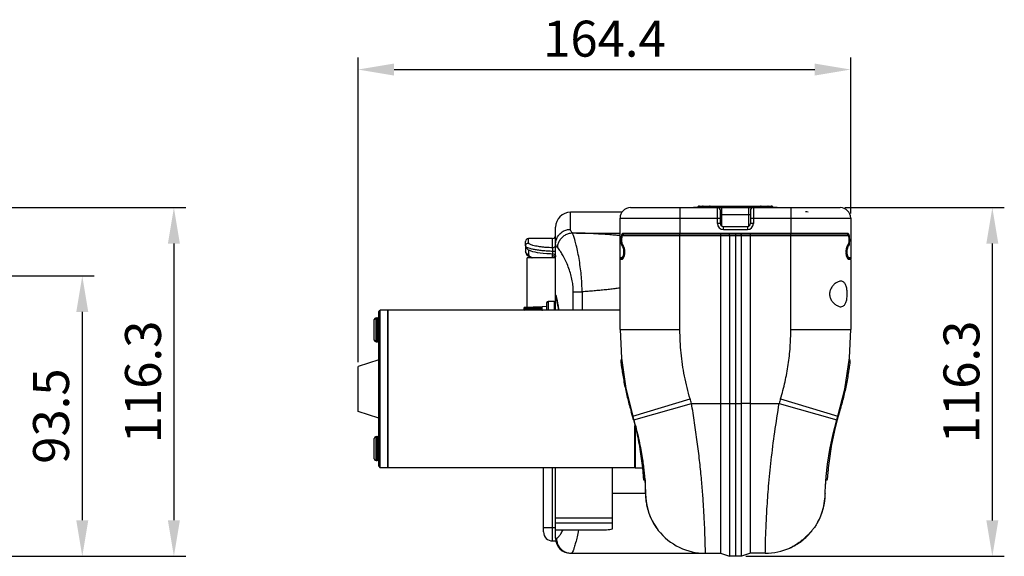
# Model space of a CAD drawing. Units: millimetres. Extents: x 4449 to 5639, y -74 to 797.
# Drawn here: x 5193 to 5522, y 560 to 739 of the extents above; entities that cross this region are included whole.
import ezdxf

# ---------------------------------------------------------------- set-up
doc = ezdxf.new("R2010")
doc.units = ezdxf.units.MM
doc.header["$LTSCALE"] = 15
for name, color, linetype in [('02___PRT_ALL_AXES', 7, 'Continuous'), ('06___PRT_ALL_SURFS', 7, 'Continuous'), ('LAY0001', 7, 'Continuous')]:
    doc.layers.add(name, color=color, linetype=linetype)
doc.layers.add('標注線', color=5, linetype='Continuous', lineweight=9)
doc.styles.get("Standard").update_dxf_attribs({"font": 'txt', "height": 12})
doc.dimstyles.new('ISO-25', dxfattribs={"dimtxt": 12, "dimasz": 12, "dimexe": 4, "dimexo": 1.5, "dimgap": 2, "dimtad": 1, "dimdec": 1, "dimdsep": 46, "dimtxsty": 'Standard', "dimcen": 2.5, "dimadec": 1, "dimazin": 0, "dimtfac": 1, "dimtmove": 0, "dimatfit": 3, "dimfxl": 1, "dimarcsym": 0})

# ---------------------------------------------------------------- blocks, each defined once
blk = doc.blocks.new('*D21')
at = {"layer": 'Defpoints', "color": 0}
for p in [(5470.7, 722.15), (5470.7, 672.6), (5306.3, 623.1)]:
    blk.add_point(p, dxfattribs=at)
at = {"layer": '標注線', "color": 0, "lineweight": -2}
for p, q in [((5306.3, 624.6), (5306.3, 726.15)), ((5470.7, 674.1), (5470.7, 726.15)), ((5318.3, 722.15), (5458.7, 722.15))]:
    blk.add_line(p, q, dxfattribs=at)
at = {"layer": '標注線', "color": 0}
for points in [[(5318.3, 724.15), (5318.3, 720.15), (5306.3, 722.15)], [(5458.7, 720.15), (5458.7, 724.15), (5470.7, 722.15)]]:
    blk.add_solid(points, dxfattribs=at)
at = {"layer": '標注線', "color": 0, "insert": (5388.5, 730.9), "char_height": 12, "attachment_point": 5}
blk.add_mtext('164.4', dxfattribs=at)
blk = doc.blocks.new('*D22')
at = {"layer": 'Defpoints', "color": 0}
for p in [(5467.2, 676.1), (5434.2, 559.79), (5517.96, 559.79)]:
    blk.add_point(p, dxfattribs=at)
at = {"layer": '標注線', "color": 0, "lineweight": -2}
for p, q in [((5468.7, 676.1), (5521.96, 676.1)), ((5517.96, 664.1), (5517.96, 571.79)), ((5435.7, 559.79), (5521.96, 559.79))]:
    blk.add_line(p, q, dxfattribs=at)
at = {"layer": '標注線', "color": 0}
for points in [[(5519.96, 664.1), (5515.96, 664.1), (5517.96, 676.1)], [(5515.96, 571.79), (5519.96, 571.79), (5517.96, 559.79)]]:
    blk.add_solid(points, dxfattribs=at)
at = {"layer": '標注線', "color": 0, "insert": (5509.2, 617.95), "char_height": 12, "attachment_point": 5, "rotation": 90}
blk.add_mtext('116.3', dxfattribs=at)
blk = doc.blocks.new('*D23')
at = {"layer": 'Defpoints', "color": 0}
for p in [(5180.79, 676.1), (5130.44, 559.8), (5244.81, 559.8)]:
    blk.add_point(p, dxfattribs=at)
at = {"layer": '標注線', "color": 0, "lineweight": -2}
for p, q in [((5182.29, 676.1), (5248.81, 676.1)), ((5244.81, 664.1), (5244.81, 571.8)), ((5131.94, 559.8), (5248.81, 559.8))]:
    blk.add_line(p, q, dxfattribs=at)
at = {"layer": '標注線', "color": 0}
for points in [[(5246.81, 664.1), (5242.81, 664.1), (5244.81, 676.1)], [(5242.81, 571.8), (5246.81, 571.8), (5244.81, 559.8)]]:
    blk.add_solid(points, dxfattribs=at)
at = {"layer": '標注線', "color": 0, "insert": (5236.05, 617.95), "char_height": 12, "attachment_point": 5, "rotation": 90}
blk.add_mtext('116.3', dxfattribs=at)
blk = doc.blocks.new('*D24')
at = {"layer": 'Defpoints', "color": 0}
for p in [(5120.86, 653.3), (5130.44, 559.8), (5214.23, 559.8)]:
    blk.add_point(p, dxfattribs=at)
at = {"layer": '標注線', "color": 0, "lineweight": -2}
for p, q in [((5122.36, 653.3), (5218.23, 653.3)), ((5214.23, 641.3), (5214.23, 571.8)), ((5131.94, 559.8), (5218.23, 559.8))]:
    blk.add_line(p, q, dxfattribs=at)
at = {"layer": '標注線', "color": 0}
for points in [[(5216.23, 641.3), (5212.23, 641.3), (5214.23, 653.3)], [(5212.23, 571.8), (5216.23, 571.8), (5214.23, 559.8)]]:
    blk.add_solid(points, dxfattribs=at)
at = {"layer": '標注線', "color": 0, "insert": (5205.36, 606.55), "char_height": 12, "attachment_point": 5, "rotation": 90}
blk.add_mtext('93.5', dxfattribs=at)

msp = doc.modelspace()

# ---------------------------------------------------------------- linework, layer by layer
at = {"color": 7, "linetype": 'Continuous'}
for p, q in [((5394.32, 674.54), (5377.2, 674.54)), ((5377.2, 668.85), (5377.2, 674.54)), ((5397.2, 676.1), (5467.2, 676.1)), ((5413.7, 676.1), (5413.7, 667.45)), ((5418.2, 676.3), (5424.94, 676.3)), ((5418.2, 676.1), (5418.2, 676.3)), ((5419.19, 676.1), (5419.19, 676.3)), ((5419.25, 676.1), (5419.25, 676.3)), ((5419.75, 676.35), (5419.7, 676.35)), ((5419.7, 676.35), (5419.7, 676.3)), ((5419.75, 676.35), (5419.75, 676.35)), ((5419.75, 676.32), (5419.75, 676.35)), ((5419.75, 676.32), (5419.75, 676.35)), ((5420.48, 676.35), (5419.89, 676.35)), ((5419.89, 676.3), (5419.89, 676.35)), ((5420.02, 676.6), (5423.71, 676.6)), ((5420.39, 676.35), (5420.39, 676.6)), ((5420.48, 676.35), (5420.48, 676.39)), ((5420.49, 676.35), (5420.48, 676.35)), ((5420.49, 676.3), (5420.49, 676.35)), ((5420.79, 676.1), (5420.79, 676.3)), ((5422.33, 676.35), (5420.96, 676.35)), ((5420.96, 676.3), (5420.96, 676.35)), ((5421.44, 676.35), (5421.44, 676.6)), ((5422.27, 676.47), (5422.27, 676.35)), ((5422.33, 676.3), (5422.33, 676.35)), ((5423.07, 676.1), (5423.07, 676.3)), ((5426.26, 676.35), (5423.3, 676.35)), ((5423.3, 676.3), (5423.3, 676.35)), ((5423.71, 676.35), (5423.71, 676.58)), ((5423.83, 676.6), (5440.58, 676.6)), ((5424.94, 676.1), (5424.94, 676.3)), ((5426.06, 676.58), (5426.08, 676.6)), ((5426.06, 676.58), (5426.06, 676.35)), ((5426.2, 670.8), (5426.2, 676.1)), ((5426.26, 676.3), (5438.14, 676.3)), ((5426.38, 676.1), (5426.38, 676.3)), ((5426.46, 676.1), (5426.46, 676.3)), ((5427.2, 670.8), (5427.2, 675.1)), ((5427.2, 673.8), (5437.2, 673.8)), ((5427.7, 669.94), (5427.7, 676.1)), ((5430.97, 676.1), (5430.97, 676.3)), ((5432.34, 676.1), (5432.34, 676.3)), ((5433.05, 676.1), (5433.05, 676.3)), ((5434.95, 676.1), (5434.95, 676.3)), ((5436.7, 669.94), (5436.7, 676.1)), ((5437.2, 675.1), (5437.2, 670.8)), ((5438.06, 676.1), (5438.06, 676.3)), ((5441.1, 676.35), (5438.14, 676.35)), ((5438.14, 676.3), (5438.14, 676.35)), ((5438.2, 676.1), (5438.2, 670.8)), ((5438.32, 676.6), (5438.34, 676.58)), ((5438.34, 676.35), (5438.34, 676.58)), ((5439.48, 676.3), (5446.2, 676.3)), ((5439.48, 676.1), (5439.48, 676.3)), ((5440.47, 676.1), (5440.47, 676.3)), ((5440.69, 676.6), (5442.03, 676.6)), ((5440.69, 676.58), (5440.69, 676.35)), ((5441.1, 676.3), (5441.1, 676.35)), ((5442.07, 676.3), (5442.07, 676.35)), ((5443.44, 676.35), (5442.07, 676.35)), ((5442.13, 676.6), (5444.38, 676.6)), ((5442.84, 676.1), (5442.84, 676.3)), ((5442.97, 676.6), (5442.97, 676.35)), ((5443.44, 676.3), (5443.44, 676.35)), ((5443.91, 676.3), (5443.91, 676.35)), ((5443.92, 676.35), (5443.91, 676.35)), ((5443.93, 676.39), (5443.92, 676.35)), ((5444.51, 676.35), (5443.92, 676.35)), ((5443.93, 676.35), (5443.93, 676.39)), ((5444.01, 676.6), (5444.01, 676.39)), ((5444.51, 676.3), (5444.51, 676.35)), ((5444.65, 676.35), (5444.65, 676.32)), ((5444.65, 676.32), (5444.65, 676.35)), ((5444.7, 676.35), (5444.65, 676.35)), ((5444.65, 676.35), (5444.65, 676.35)), ((5444.7, 676.3), (5444.7, 676.35)), ((5445.21, 676.1), (5445.21, 676.3)), ((5446.2, 676.1), (5446.2, 676.3)), ((5450.7, 676.1), (5450.7, 667.45)), ((5393.7, 672.6), (5427.2, 672.6)), ((5393.7, 635.43), (5393.7, 672.6)), ((5427.2, 670.8), (5426.2, 670.8)), ((5437.2, 672.6), (5470.7, 672.6)), ((5438.2, 670.8), (5437.2, 670.8)), ((5470.7, 672.6), (5470.7, 658.98)), ((5372.2, 641.85), (5372.2, 669.54)), ((5379.17, 667.63), (5393.7, 667.63)), ((5469.82, 667.45), (5394.58, 667.45)), ((5395.1, 667.3), (5394.93, 667.27)), ((5395.1, 667.3), (5395.1, 667.3)), ((5395.1, 667.3), (5469.3, 667.3)), ((5412.2, 667.45), (5412.2, 667.3)), ((5413.7, 635.43), (5413.7, 667.3)), ((5422.2, 667.3), (5422.2, 667.45)), ((5427.7, 667.3), (5427.7, 667.45)), ((5428.2, 669.8), (5436.2, 669.8)), ((5428.2, 668.8), (5428.2, 669.8)), ((5428.2, 668.8), (5436.2, 668.8)), ((5428.2, 667.3), (5428.2, 667.45)), ((5432.2, 667.3), (5432.2, 559.8)), ((5436.2, 669.8), (5436.2, 668.8)), ((5436.2, 667.45), (5436.2, 667.3)), ((5436.7, 667.3), (5436.7, 667.45)), ((5442.2, 667.45), (5442.2, 667.3)), ((5450.7, 635.42), (5450.7, 667.3)), ((5469.31, 667.3), (5469.3, 667.3)), ((5469.59, 667.23), (5469.31, 667.3)), ((5362.2, 663.32), (5362.2, 664.8)), ((5371.2, 665.8), (5363.2, 665.8)), ((5363.2, 664.3), (5363.2, 665.8)), ((5371.2, 662.7), (5371.2, 665.8)), ((5394.23, 664.6), (5394.31, 664.15)), ((5394.34, 666.55), (5394.25, 666.15)), ((5394.31, 664.15), (5394.43, 663.8)), ((5394.63, 666.8), (5469.77, 666.8)), ((5427.2, 666.8), (5427.2, 560.8)), ((5430.2, 666.8), (5430.2, 559.8)), ((5434.2, 559.8), (5434.2, 666.8)), ((5437.2, 560.8), (5437.2, 666.8)), ((5469.91, 663.68), (5470.01, 663.87)), ((5469.97, 663.94), (5469.92, 663.68)), ((5470.01, 663.87), (5470.14, 664.41)), ((5470.14, 664.41), (5470.2, 665.12)), ((5362.2, 663.31), (5362.2, 663.32)), ((5362.2, 663.31), (5362.2, 661.42)), ((5362.2, 661.41), (5362.2, 661.42)), ((5363.2, 661.99), (5363.2, 660.45)), ((5371.2, 660.03), (5371.2, 660.72)), ((5371.22, 660.72), (5371.22, 660.72)), ((5394.32, 663.35), (5394.7, 663.35)), ((5394.43, 663.8), (5394.49, 663.68)), ((5394.49, 663.68), (5394.51, 663.63)), ((5394.49, 663.68), (5394.49, 663.68)), ((5394.51, 663.63), (5394.7, 663.34)), ((5394.55, 662.97), (5394.9, 662.97)), ((5394.7, 663.34), (5394.75, 663.28)), ((5394.75, 663.28), (5394.75, 663.27)), ((5394.75, 663.27), (5394.85, 663.1)), ((5469.5, 662.97), (5469.85, 662.97)), ((5469.65, 663.28), (5469.92, 663.68)), ((5469.65, 663.28), (5469.65, 663.27)), ((5469.7, 663.35), (5470.08, 663.35)), ((5362.54, 660.46), (5363.04, 659.98)), ((5372.2, 659.4), (5362.7, 659.4)), ((5362.7, 642.83), (5362.7, 659.4)), ((5393.7, 659.45), (5394.82, 659.45)), ((5394.36, 658.8), (5393.7, 658.8)), ((5394.2, 659.3), (5394.2, 659.45)), ((5394.73, 659.3), (5394.2, 659.3)), ((5394.71, 659.27), (5394.7, 659.26)), ((5394.79, 659.39), (5394.71, 659.27)), ((5469.57, 659.45), (5469.4, 659.9)), ((5469.55, 659.3), (5470.2, 659.3)), ((5469.7, 659.26), (5469.57, 659.45)), ((5469.58, 659.45), (5470.7, 659.45)), ((5469.7, 659.26), (5469.7, 659.26)), ((5470.7, 658.8), (5470.04, 658.8)), ((5470.2, 659.45), (5470.2, 659.3)), ((5470.7, 658.8), (5470.7, 635.42)), ((5378.12, 648.02), (5381.06, 648.02)), ((5378.12, 641.85), (5378.12, 648.02)), ((5381.06, 648.02), (5381.06, 641.85)), ((5369.2, 644.3), (5369.2, 641.85)), ((5369.7, 644.8), (5369.7, 641.85)), ((5371.7, 644.8), (5371.7, 641.85)), ((5313.2, 641.35), (5313.7, 641.85)), ((5313.2, 589.85), (5313.2, 641.35)), ((5313.7, 589.35), (5313.7, 641.85)), ((5367.7, 643.01), (5361.7, 642.79)), ((5367.7, 642.95), (5361.7, 642.72)), ((5361.7, 642.79), (5363.7, 642.87)), ((5361.7, 642.62), (5367.7, 642.84)), ((5367.7, 642.82), (5361.7, 642.6)), ((5361.7, 642.73), (5363.7, 642.81)), ((5361.7, 642.79), (5361.7, 642.8)), ((5361.7, 642.79), (5361.7, 642.73)), ((5361.7, 641.85), (5361.7, 642.79)), ((5361.7, 642.72), (5361.7, 642.62)), ((5361.7, 642.44), (5367.7, 642.66)), ((5367.7, 642.63), (5361.7, 642.42)), ((5361.7, 642.6), (5361.71, 642.45)), ((5361.7, 642.21), (5367.7, 642.43)), ((5361.7, 642.42), (5361.71, 642.21)), ((5367.7, 642.38), (5361.7, 642.18)), ((5361.7, 642.18), (5361.71, 641.93)), ((5361.7, 641.93), (5367.7, 642.13)), ((5367.7, 642.07), (5361.7, 641.89)), ((5361.7, 641.89), (5361.7, 641.85)), ((5363.7, 642.87), (5364.7, 642.91)), ((5363.7, 642.81), (5364.7, 642.85)), ((5364.7, 642.91), (5365.7, 642.94)), ((5364.7, 642.85), (5365.7, 642.89)), ((5365.7, 642.94), (5367.7, 643.02)), ((5365.7, 642.89), (5367.7, 642.96)), ((5367.7, 643.02), (5367.7, 643.03)), ((5311.7, 631.94), (5311.7, 638.74)), ((5312.3, 639.34), (5312.6, 639.34)), ((5312.3, 631.34), (5312.3, 639.34)), ((5312.6, 639.34), (5312.6, 631.34)), ((5393.7, 635.43), (5413.7, 635.43)), ((5312.3, 631.34), (5312.6, 631.34)), ((5393.95, 625.3), (5394.24, 625.3)), ((5470.15, 625.3), (5470.45, 625.3)), ((5394.44, 621.3), (5394.83, 621.3)), ((5469.56, 621.3), (5469.96, 621.3)), ((5397.95, 606.56), (5417.1, 612.32)), ((5398.32, 605.29), (5417.55, 610.8)), ((5417.55, 610.8), (5427.2, 610.8)), ((5427.2, 610.8), (5434.2, 610.8)), ((5437.2, 610.8), (5434.2, 610.8)), ((5437.2, 610.8), (5446.85, 610.8)), ((5311.7, 592.3), (5311.7, 599.1)), ((5312.3, 599.7), (5312.6, 599.7)), ((5312.3, 591.7), (5312.3, 599.7)), ((5312.6, 599.7), (5312.6, 591.7)), ((5312.3, 591.7), (5312.6, 591.7)), ((5313.2, 589.85), (5313.7, 589.35)), ((5368.2, 567.9), (5368.2, 589.35)), ((5371.2, 564.9), (5371.2, 589.35)), ((5372.2, 565.8), (5372.2, 589.35)), ((5391.2, 568.96), (5391.2, 589.35)), ((5401.18, 589.3), (5401.57, 589.3)), ((5401.5, 589.82), (5401.57, 589.29)), ((5401.57, 589.29), (5401.63, 588.78)), ((5462.85, 589.3), (5463.22, 589.3)), ((5401.53, 585.3), (5401.96, 585.3)), ((5402.2, 580.8), (5402.2, 585.3)), ((5462.37, 585.3), (5462.87, 585.3)), ((5391.2, 580.8), (5402.2, 580.8)), ((5402.2, 580.36), (5402.21, 580.25)), ((5402.21, 580.25), (5402.21, 580.06)), ((5402.21, 580.06), (5402.23, 579.76)), ((5391.2, 572.53), (5372.2, 572.53)), ((5368.2, 569.4), (5372.2, 569.4)), ((5391.2, 570.82), (5372.2, 570.82)), ((5372.2, 568.57), (5386.97, 568.57)), ((5404.45, 571.58), (5404.72, 571.07)), ((5459.66, 571.05), (5459.66, 571.05)), ((5372.2, 565.8), (5372.51, 565.8)), ((5371.2, 564.9), (5372.3, 564.9)), ((5450.38, 562.55), (5450.38, 562.55)), ((5377.2, 560.8), (5427.2, 560.8)), ((5427.2, 560.8), (5430.2, 559.8)), ((5427.2, 560.8), (5430.2, 559.8)), ((5434.2, 559.8), (5430.2, 559.8)), ((5437.2, 560.8), (5434.2, 559.8)), ((5437.2, 560.79), (5434.2, 559.79)), ((5442.2, 560.8), (5437.2, 560.8))]:
    msp.add_line(p, q, dxfattribs=at)
for points in [[(5394.93, 667.27), (5394.65, 667.12), (5394.46, 666.87), (5394.34, 666.55)], [(5470.2, 665.12), (5470.18, 665.86), (5470.08, 666.48), (5469.91, 666.92), (5469.59, 667.23)], [(5394.25, 666.15), (5394.21, 665.65), (5394.2, 665.12), (5394.23, 664.6)], [(5362.2, 663.31), (5362.21, 663.2), (5362.38, 662.69), (5362.68, 662.33), (5363.03, 662.07), (5363.44, 661.87), (5363.93, 661.69), (5364.53, 661.51), (5365.24, 661.34), (5366.07, 661.18), (5367.02, 661.04), (5368.09, 660.91), (5369.27, 660.81), (5370.55, 660.74), (5371.22, 660.72)], [(5362.2, 661.41), (5362.24, 661.1), (5362.54, 660.46)], [(5371.22, 660.72), (5371.39, 660.7), (5371.71, 660.58), (5371.97, 660.36)], [(5394.85, 663.1), (5394.99, 662.73), (5395.11, 662.23), (5395.18, 661.66), (5395.19, 661.06), (5395.13, 660.49), (5395.03, 660), (5394.91, 659.63), (5394.79, 659.39)], [(5469.4, 659.9), (5469.25, 660.6), (5469.21, 661.45), (5469.3, 662.28)], [(5469.3, 662.28), (5469.48, 662.94), (5469.65, 663.27)], [(5363.04, 659.98), (5363.72, 659.58), (5364.16, 659.4)], [(5371.97, 660.36), (5372.14, 660.06), (5372.2, 659.72)], [(5372.44, 645.55), (5372.44, 645.55), (5372.44, 645.54), (5372.46, 645.47), (5372.48, 645.37), (5372.52, 645.24), (5372.55, 645.07), (5372.6, 644.88), (5372.64, 644.65), (5372.7, 644.39), (5372.75, 644.09), (5372.81, 643.76), (5372.88, 643.4), (5372.94, 643.01), (5373.01, 642.58), (5373.07, 642.11), (5373.1, 641.85)], [(5393.7, 635.43), (5394.16, 625.85), (5395.64, 615.81), (5397.95, 606.56)], [(5397.95, 606.56), (5398.03, 606.28), (5398.25, 605.53), (5398.32, 605.29)], [(5398.32, 605.29), (5398.47, 604.76), (5398.7, 603.92), (5398.93, 603.09), (5399.14, 602.28), (5399.34, 601.46), (5399.54, 600.66), (5399.72, 599.87), (5399.9, 599.09), (5400.06, 598.33), (5400.22, 597.57), (5400.37, 596.84), (5400.51, 596.11), (5400.64, 595.4), (5400.77, 594.71), (5400.88, 594.04), (5400.99, 593.38), (5401.09, 592.74), (5401.19, 592.12), (5401.28, 591.52), (5401.36, 590.93), (5401.43, 590.37), (5401.5, 589.82)], [(5401.63, 588.78), (5401.68, 588.28), (5401.74, 587.81), (5401.78, 587.35), (5401.83, 586.91), (5401.86, 586.48), (5401.9, 586.08)], [(5401.9, 586.08), (5401.93, 585.69), (5401.96, 585.32), (5401.99, 584.96)], [(5401.99, 584.96), (5402.01, 584.62), (5402.04, 584.3), (5402.06, 583.99), (5402.07, 583.7), (5402.09, 583.42), (5402.1, 583.16), (5402.12, 582.91), (5402.13, 582.68), (5402.14, 582.46), (5402.15, 582.25), (5402.16, 582.06), (5402.16, 581.88), (5402.17, 581.72), (5402.17, 581.56), (5402.18, 581.42), (5402.18, 581.29), (5402.19, 581.18), (5402.19, 581.07), (5402.19, 580.97), (5402.19, 580.89), (5402.19, 580.81), (5402.2, 580.74), (5402.2, 580.68), (5402.2, 580.62), (5402.2, 580.57), (5402.2, 580.52), (5402.2, 580.48), (5402.2, 580.43), (5402.2, 580.36)], [(5402.23, 579.76), (5402.25, 579.41), (5402.28, 579.02)], [(5402.28, 579.02), (5402.32, 578.62), (5402.37, 578.2), (5402.43, 577.76), (5402.5, 577.32), (5402.59, 576.87)], [(5402.59, 576.87), (5402.69, 576.42), (5402.79, 575.96), (5402.91, 575.5), (5403.05, 575.03), (5403.2, 574.56), (5403.36, 574.08), (5403.54, 573.59)], [(5403.54, 573.59), (5403.74, 573.1), (5403.96, 572.6), (5404.19, 572.09), (5404.45, 571.58)], [(5404.72, 571.07), (5405.02, 570.55), (5405.34, 570.04), (5405.68, 569.52), (5406.05, 569), (5406.47, 568.45)]]:
    msp.add_lwpolyline(points, dxfattribs=at)
for centre, radius, start, end in [((5377.2, 669.54), 5, 90, 180), ((5397.2, 672.6), 3.5, 90, 180), ((5420.02, 676.32), 0.271, 132.5856, 153.6243), ((5423.98, 675.77), 0.857, 127.8431, 137.8919), ((5426.2, 675.1), 1, 0, 90), ((5438.2, 675.1), 1, 90, 180), ((5440.42, 675.77), 0.858, 42.1144, 52.1553), ((5442.95, 676.06), 0.549, 44.7076, 58.0846), ((5444.37, 676.32), 0.282, 5.1627, 13.121), ((5467.2, 672.6), 3.5, 0, 90), ((5428.2, 670.8), 2, 180, 270), ((5428.2, 670.8), 1, 180, 270), ((5436.2, 670.8), 2, 270, 0), ((5436.2, 670.8), 1, 270, 0), ((5363.2, 664.8), 1, 90, 180), ((5371.2, 666.8), 1, 270, 0), ((5399.7, 667.16), 6.17, 211.5078, 213.7568), ((5464.76, 667.13), 6.11, 326.4109, 328.5023), ((5464.53, 665.32), 5.66, 1.3584, 5.1033), ((5399.93, 667.32), 6.45, 213.7623, 215.6055), ((5395.06, 663.49), 0.384, 198.5572, 214.8819), ((5475.02, 661.3), 5.85, 175.7917, 184.0786), ((5464.48, 667.31), 6.44, 324.3931, 326.411), ((5371.2, 659), 1.03, 68.1515, 89.9524), ((5371.21, 659.02), 1, 45.8709, 68.0981), ((5394.2, 658.8), 0.5, 90, 180), ((5394.85, 658.82), 0.47, 108.1885, 113.1408), ((5392.37, 660.48), 2.73, 333.056, 334.3055), ((5392.17, 660.57), 2.96, 334.3327, 337.5071), ((5391.78, 660.73), 3.38, 337.5208, 341.0448), ((5471.98, 660.46), 2.68, 202.6318, 205.6905), ((5469.55, 658.82), 0.48, 59.3628, 71.3588), ((5470.2, 658.8), 0.5, 0, 90), ((5369.7, 644.3), 0.5, 90, 180), ((5371.7, 644.3), 0.5, 0, 90), ((5377.2, 647.03), 5, 180.0246, 194.9963), ((5377.17, 647.03), 4.96, 195.0099, 197.3649), ((5348.51, 639.77), 24.77, 13.2184, 13.5696), ((5312.3, 638.74), 0.6, 90, 180), ((5312.6, 638.74), 0.6, 0, 90), ((5312.3, 631.94), 0.6, 180, 270), ((5312.3, 631.94), 0.6, 180, 270), ((5312.6, 631.94), 0.6, 270, 0), ((5312.6, 631.94), 0.6, 270, 0), ((5380.93, 622.74), 13.2, 6.5182, 6.7661), ((5302.02, 577.69), 120.18, 15.9884, 16.7476), ((5563.32, 579.09), 100.62, 163.3305, 164.1655), ((5301.09, 579.08), 100.61, 15.8421, 16.6702), ((5301.04, 579.06), 100.66, 15.0861, 15.8421), ((5563.37, 579.07), 100.67, 164.1655, 164.9213), ((5312.3, 599.1), 0.6, 90, 180), ((5312.3, 599.1), 0.6, 90, 180), ((5312.6, 599.1), 0.6, 0, 90), ((5312.6, 599.1), 0.6, 0, 90), ((5312.3, 592.3), 0.6, 180, 270), ((5312.6, 592.3), 0.6, 270, 0), ((5422.2, 580.8), 20, 180, 181.7199), ((5422.2, 580.8), 20, 180.2563, 218.1339), ((5442.2, 580.8), 20, 330.8234, 359.5663), ((5442.2, 580.8), 20, 356.5602, 0), ((5389.24, 576.45), 7.75, 284.1175, 284.6951), ((5371.2, 567.9), 3, 180, 270), ((5377.2, 565.8), 5, 180, 270), ((5422.2, 580.8), 20, 218.1339, 244.1581), ((5442.2, 580.8), 20, 309.57, 321.0123), ((5422.2, 580.8), 20, 244.1581, 270), ((5442.2, 580.8), 20, 270, 294.1464)]:
    msp.add_arc(centre, radius, start, end, dxfattribs=at)
msp.add_ellipse((5450.7, 665.66), major_axis=(-20, 0), ratio=0.466308, start_param=-1.862936, end_param=-1.821219, dxfattribs=at)
at = {"color": 7, "linetype": 'Continuous', "extrusion": (0, 0, -1)}
for major_axis, ratio, start_param, end_param in [((-0.22, 4.97), 0.576784, -0.043043, 0), ((-0.22, 5.24), 0.444836, -0.043043, 0.043043), ((-0.22, 4.64), 0.725726, -0.025013, 0.043043), ((-0.22, 5.46), 0.324655, -0.043043, 0.043043), ((-0.22, 5.61), 0.212393, -0.043043, 0.043043), ((-0.22, 5.71), 0.105026, -0.043043, -0.014348), ((-0.22, 5.71), 0.105026, -0.014348, 0.043043), ((-0.22, 4.97), 0.576784, 0, 0.043043)]:
    msp.add_ellipse((5367.92, 637.29), major_axis=major_axis, ratio=ratio, start_param=start_param, end_param=end_param, dxfattribs=at)
at = {"color": 7, "linetype": 'Continuous'}
for points, start_tangent, end_tangent in [([(5419.75, 676.35), (5419.78, 676.44)], (0.08969, 0.99597), (0.443899, 0.896077)), ([(5420.02, 676.6), (5419.92, 676.58), (5419.84, 676.52), (5419.78, 676.44), (5419.76, 676.38)], (-1, 0.000001), (-0.226928, -0.973912)), ([(5419.84, 676.52), (5419.92, 676.58), (5420.02, 676.6)], (0.736651, 0.676273), (1, -0.00005)), ([(5420.25, 676.6), (5420.14, 676.58), (5420.04, 676.52), (5419.96, 676.44), (5419.91, 676.35)], (-1, 0.000033), (-0.318821, -0.947815)), ([(5420.48, 676.44), (5420.52, 676.52)], (0.20726, 0.978286), (0.605637, 0.795741)), ([(5420.48, 676.39), (5420.48, 676.44)], (0.003477, 0.999994), (0.20726, 0.978286)), ([(5420.52, 676.52), (5420.58, 676.58), (5420.67, 676.6)], (0.605637, 0.795741), (1, -0.000032)), ([(5421.28, 676.58), (5421.16, 676.52), (5421.06, 676.44), (5420.99, 676.35)], (-0.95405, -0.299647), (-0.511345, -0.859376)), ([(5421.4, 676.6), (5421.28, 676.58)], (-1, 0.000011), (-0.95405, -0.299647)), ([(5422.27, 676.48), (5422.28, 676.52)], (-0.004107, 0.999992), (0.306932, 0.951731)), ([(5422.27, 676.44), (5422.27, 676.48)], (-0.155843, 0.987782), (-0.004107, 0.999992)), ([(5422.31, 676.35), (5422.27, 676.44)], (-0.437783, 0.89908), (-0.155843, 0.987782)), ([(5422.28, 676.52), (5422.31, 676.58), (5422.38, 676.6)], (0.306932, 0.951731), (1, -0.000002)), ([(5423.71, 676.58), (5423.58, 676.53), (5423.45, 676.45)], (-0.967294, -0.253659), (-0.788962, -0.614442)), ([(5423.83, 676.6), (5423.77, 676.59), (5423.71, 676.58)], (-1, 0.000044), (-0.967294, -0.253659)), ([(5426.08, 676.52), (5426.06, 676.58)], (-0.527047, 0.849836), (0.222735, 0.974879)), ([(5426.21, 676.35), (5426.13, 676.44), (5426.08, 676.52)], (-0.687771, 0.725928), (-0.527047, 0.849836)), ([(5426.26, 676.3), (5426.26, 676.31), (5426.26, 676.33), (5426.26, 676.35)], (0.295082, 0.955472), (0, 1)), ([(5438.27, 676.44), (5438.19, 676.35)], (-0.573492, -0.819211), (-0.688905, -0.724851)), ([(5438.34, 676.58), (5438.32, 676.52), (5438.27, 676.44)], (0.22266, -0.974896), (-0.573492, -0.819211)), ([(5440.69, 676.58), (5440.64, 676.59), (5440.58, 676.6)], (-0.967291, 0.25367), (-1, -0.000027)), ([(5440.95, 676.45), (5440.83, 676.53), (5440.69, 676.58)], (-0.788962, 0.614442), (-0.967291, 0.25367)), ([(5442.03, 676.6), (5442.09, 676.58), (5442.13, 676.52), (5442.13, 676.48)], (1, 0.000011), (-0.004107, -0.999992)), ([(5442.13, 676.44), (5442.1, 676.35)], (-0.15587, -0.987778), (-0.437888, -0.899029)), ([(5442.13, 676.48), (5442.13, 676.44)], (-0.004107, -0.999992), (-0.15587, -0.987778)), ([(5443.24, 676.52), (5443.12, 676.58), (5443, 676.6)], (-0.848827, 0.52867), (-1, 0)), ([(5443.41, 676.35), (5443.34, 676.44)], (-0.511358, 0.859368), (-0.703362, 0.710832)), ([(5443.73, 676.6), (5443.82, 676.58), (5443.89, 676.52), (5443.92, 676.44), (5443.93, 676.39)], (1, 0.000003), (0.003471, -0.999994)), ([(5444.36, 676.52), (5444.26, 676.58), (5444.15, 676.6)], (-0.804294, 0.594232), (-1, -0.000003)), ([(5444.44, 676.44), (5444.36, 676.52)], (-0.594187, 0.804327), (-0.804294, 0.594232)), ([(5444.38, 676.6), (5444.48, 676.58), (5444.57, 676.52), (5444.63, 676.44), (5444.65, 676.38)], (1, 0.000001), (0.226928, -0.973912)), ([(5444.57, 676.52), (5444.48, 676.58), (5444.38, 676.6)], (-0.736651, 0.676273), (-1, -0.00005)), ([(5444.5, 676.35), (5444.44, 676.44)], (-0.318752, 0.947838), (-0.594187, 0.804327)), ([(5372.2, 663.91), (5372.37, 665.19), (5372.87, 666.38), (5373.67, 667.4), (5374.7, 668.19), (5375.91, 668.68), (5377.2, 668.85)], (0, 1), (1, 0)), ([(5372.88, 662.73), (5373.07, 663.98), (5373.58, 665.16), (5374.37, 666.17), (5375.38, 666.95), (5376.55, 667.46), (5377.81, 667.66)], (0.027093, 0.999633), (0.999633, 0.027079)), ([(5377.81, 667.66), (5377.52, 668), (5377.33, 668.31), (5377.23, 668.6), (5377.2, 668.85)], (-0.700154, 0.713992), (-0.000006, 1)), ([(5381.06, 648.02), (5380.98, 650.45), (5380.81, 653.01), (5380.53, 655.71), (5380.13, 658.47), (5379.65, 661.15), (5379.12, 663.52), (5378.6, 665.43), (5378.15, 666.82), (5377.8, 667.66)], (-0.013232, 0.999912), (-0.455959, 0.890001)), ([(5377.81, 667.66), (5378.26, 667.65), (5378.72, 667.64), (5379.17, 667.63)], (0.999826, -0.018666), (0.999742, -0.022692)), ([(5393.7, 666.75), (5392.37, 666.87), (5390.3, 667.04), (5388.17, 667.19), (5385.99, 667.33), (5383.78, 667.45), (5381.51, 667.55), (5379.17, 667.63)], (-0.995693, 0.09271), (-0.999539, 0.030352)), ([(5394.58, 667.45), (5394.43, 667.38), (5394.3, 667.2), (5394.2, 666.9), (5394.12, 666.5), (5394.07, 666.03), (5394.05, 665.51), (5394.05, 664.98), (5394.08, 664.47), (5394.14, 664.01)], (-1, 0), (0.156721, -0.987643)), ([(5394.63, 666.8), (5394.66, 666.99), (5394.77, 667.15), (5394.92, 667.26)], (0, 1), (0.917547, 0.397627)), ([(5394.92, 667.26), (5395.1, 667.3)], (0.917547, 0.397627), (0.99989, 0.014808)), ([(5412.2, 667.39), (5412.24, 667.42), (5412.35, 667.44)], (0, 1), (0.999707, 0.024185)), ([(5427.28, 667.3), (5427.25, 667.26), (5427.23, 667.15), (5427.21, 666.99), (5427.2, 666.8)], (-1, 0), (0, -1)), ([(5430.2, 666.8), (5430.21, 666.99), (5430.23, 667.15), (5430.25, 667.26), (5430.28, 667.3)], (0, 1), (1, 0)), ([(5434.2, 666.8), (5434.19, 667.05), (5434.16, 667.23), (5434.12, 667.3)], (0, 1), (-1, 0)), ([(5437.12, 667.3), (5437.16, 667.23), (5437.19, 667.05), (5437.2, 666.8)], (1, 0), (0, -1)), ([(5469.54, 667.23), (5469.31, 667.3)], (-0.856996, 0.515323), (-0.99926, 0.038463)), ([(5469.77, 666.8), (5469.71, 667.05), (5469.54, 667.23)], (0, 1), (-0.856996, 0.515323)), ([(5470.32, 664.47), (5470.35, 664.98), (5470.35, 665.51), (5470.33, 666.03), (5470.28, 666.51), (5470.2, 666.9), (5470.1, 667.2), (5469.97, 667.38), (5469.82, 667.45)], (0.082036, 0.996629), (-1, 0)), ([(5362.2, 663.32), (5362.28, 663.69), (5362.49, 664.01), (5362.82, 664.23), (5363.2, 664.3)], (0, 1), (1, 0)), ([(5371.2, 662.7), (5370.08, 662.74), (5368.89, 662.82), (5367.68, 662.94), (5366.53, 663.1), (5365.5, 663.29), (5364.65, 663.5), (5364.01, 663.7), (5363.57, 663.9), (5363.3, 664.1), (5363.2, 664.3)], (-0.999721, 0.02364), (-0.000677, 1)), ([(5372.87, 662.73), (5372.55, 663.07), (5372.35, 663.38), (5372.23, 663.66), (5372.2, 663.91)], (-0.739722, 0.672912), (-0.000003, 1)), ([(5394.14, 664.01), (5394.22, 663.63)], (0.156721, -0.987643), (0.273102, -0.961985)), ([(5394.63, 666.8), (5394.49, 666.73), (5394.37, 666.53), (5394.29, 666.22), (5394.23, 665.83), (5394.21, 665.39), (5394.22, 664.95), (5394.26, 664.53), (5394.33, 664.19)], (-0.999999, 0.001131), (0.276132, -0.96112)), ([(5394.33, 664.19), (5394.43, 663.94)], (0.276132, -0.96112), (0.522206, -0.85282)), ([(5394.43, 663.94), (5394.45, 663.75), (5394.49, 663.68)], (-0.119649, -0.992816), (0.513523, -0.858076)), ([(5470.17, 665.82), (5470.13, 666.16), (5470.06, 666.43), (5469.98, 666.63), (5469.88, 666.75), (5469.77, 666.8)], (-0.090172, 0.995926), (-1, -0.000033)), ([(5469.97, 663.94), (5470.03, 664.05), (5470.08, 664.22)], (0.522352, 0.85273), (0.257963, 0.966155)), ([(5470.08, 664.22), (5470.13, 664.45), (5470.17, 664.74), (5470.19, 665.08), (5470.19, 665.45)], (0.257963, 0.966155), (-0.024925, 0.999689)), ([(5470.08, 663.35), (5470.19, 663.63), (5470.27, 664.01)], (0.480942, 0.876753), (0.156369, 0.987699)), ([(5470.27, 664.01), (5470.32, 664.47)], (0.156369, 0.987699), (0.082036, 0.996629)), ([(5371.29, 661.5), (5369.47, 661.57), (5367.75, 661.71), (5366.18, 661.91), (5364.81, 662.15), (5363.7, 662.43), (5362.88, 662.72), (5362.37, 663.02), (5362.2, 663.32)], (-0.999816, 0.019159), (-0.000653, 1)), ([(5363.2, 660.45), (5362.82, 660.52), (5362.49, 660.73), (5362.28, 661.05), (5362.2, 661.41)], (-1, 0), (-0.012838, 0.999918)), ([(5371.91, 662.98), (5371.58, 662.77), (5371.2, 662.7)], (-0.714981, -0.699144), (-1, 0)), ([(5371.29, 661.5), (5371.29, 661.76), (5371.28, 662.02), (5371.27, 662.26), (5371.25, 662.46), (5371.23, 662.61), (5371.2, 662.7)], (0.000576, 1), (-0.462221, 0.886765)), ([(5371.22, 660.72), (5371.23, 660.72), (5371.25, 660.77), (5371.27, 660.88), (5371.28, 661.04), (5371.29, 661.26), (5371.29, 661.5)], (0.953411, -0.301674), (0.000539, 1)), ([(5372.2, 661.28), (5372.13, 661.36), (5371.94, 661.43), (5371.65, 661.48), (5371.29, 661.5)], (-0.000015, 1), (-0.999803, 0.01985)), ([(5372.13, 663.3), (5371.91, 662.98)], (-0.389483, -0.921034), (-0.714981, -0.699144)), ([(5378.12, 648.02), (5378.04, 649.82), (5377.77, 651.73), (5377.3, 653.74), (5376.63, 655.8), (5375.8, 657.81), (5374.94, 659.6), (5374.12, 661.04), (5373.42, 662.09), (5372.87, 662.73)], (-0.000148, 1), (-0.730183, 0.683252)), ([(5394.22, 663.63), (5394.32, 663.35)], (0.273102, -0.961985), (0.480942, -0.876753)), ([(5394.55, 662.97), (5394.67, 662.74), (5394.77, 662.41), (5394.85, 662.02), (5394.89, 661.59), (5394.9, 661.14), (5394.86, 660.65), (5394.77, 660.18), (5394.64, 659.79), (5394.48, 659.53)], (0.542001, -0.840378), (-0.688325, -0.725402)), ([(5394.68, 663.56), (5394.7, 663.37)], (-0.135999, -0.990709), (0.317399, -0.948292)), ([(5394.68, 663.56), (5394.89, 663.18)], (0.582255, -0.813006), (0.388681, -0.921372)), ([(5394.89, 663.18), (5395.06, 662.66)], (0.388681, -0.921372), (0.25242, -0.967618)), ([(5395.06, 662.66), (5395.18, 662.07), (5395.23, 661.44), (5395.21, 660.81), (5395.12, 660.19), (5394.98, 659.64)], (0.25242, -0.967618), (-0.325534, -0.945531)), ([(5469.19, 661.72), (5469.24, 662.17), (5469.32, 662.59), (5469.44, 663), (5469.58, 663.33)], (0.073614, 0.997287), (0.448146, 0.893961)), ([(5469.34, 659.93), (5469.28, 660.21), (5469.22, 660.52), (5469.19, 660.88)], (-0.251356, 0.967895), (-0.071336, 0.997452)), ([(5469.76, 659.79), (5469.63, 660.18), (5469.54, 660.65), (5469.5, 661.14), (5469.51, 661.59), (5469.55, 662.02), (5469.63, 662.41), (5469.74, 662.74), (5469.85, 662.97)], (-0.392658, 0.919685), (0.542001, 0.840378)), ([(5469.58, 663.33), (5469.72, 663.56)], (0.448146, 0.893961), (0.582093, 0.813122)), ([(5469.72, 663.56), (5469.68, 663.32), (5469.65, 663.28)], (0.135959, -0.990714), (-0.575919, -0.817506)), ([(5363.2, 660.45), (5363.26, 660.21), (5363.48, 659.94), (5363.9, 659.64), (5364.42, 659.39)], (0.000064, -1), (0.918814, -0.394691)), ([(5371.26, 659.39), (5371.25, 659.46), (5371.2, 660.03)], (-0.184724, 0.98279), (-0.000012, 1)), ([(5372.14, 659.4), (5372.13, 659.43), (5371.91, 659.74)], (-0.361961, 0.932193), (-0.716843, 0.697234)), ([(5394.48, 659.53), (5394.33, 659.45)], (-0.688325, -0.725402), (-1, 0)), ([(5394.36, 658.8), (5394.4, 658.99), (5394.51, 659.15), (5394.66, 659.26)], (0, 1), (0.919485, 0.393126)), ([(5394.81, 659.24), (5394.78, 659.19), (5394.57, 658.89), (5394.36, 658.8)], (-0.453189, -0.891414), (-1, -0.000271)), ([(5394.7, 659.27), (5394.85, 659.3)], (0.949997, 0.31226), (1, 0)), ([(5469.51, 659.42), (5469.41, 659.68), (5469.34, 659.93)], (-0.385884, 0.922547), (-0.251356, 0.967895)), ([(5469.71, 659.27), (5469.57, 659.3)], (-0.947363, 0.320163), (-0.999482, 0.032174)), ([(5470.04, 658.8), (5469.89, 658.85), (5469.75, 658.99), (5469.62, 659.19), (5469.57, 659.29)], (-1, 0.000267), (-0.434562, 0.900642)), ([(5470.07, 659.45), (5469.92, 659.53), (5469.76, 659.79)], (-1, 0), (-0.392658, 0.919685)), ([(5470.04, 658.8), (5469.97, 659.05), (5469.8, 659.23)], (0, 1), (-0.85995, 0.510379)), ([(5467.4, 651.54), (5467.06, 651.52), (5466.05, 651.14), (5465.11, 650.43), (5464.35, 649.53), (5463.83, 648.47), (5463.64, 647.3)], (-0.999998, -0.002096), (0, -1)), ([(5469.53, 647.3), (5469.45, 648.66), (5469.19, 649.89), (5468.71, 650.87), (5467.99, 651.44), (5467.4, 651.54)], (0, 1), (-0.999998, -0.002096)), ([(5393.7, 649.27), (5393.19, 649.2), (5392.36, 649.09), (5391.51, 648.98), (5390.63, 648.87), (5389.74, 648.77), (5388.83, 648.67), (5387.9, 648.58), (5386.96, 648.49), (5386, 648.4), (5385.03, 648.32), (5384.05, 648.24), (5383.06, 648.16), (5382.06, 648.09), (5381.06, 648.02)], (-0.989434, -0.144986), (-0.997915, -0.064546)), ([(5372.2, 647.03), (5372.25, 646.92), (5372.4, 646.38), (5372.59, 645.58)], (0.002451, 0.999997), (0.234387, -0.972143)), ([(5372.63, 645.44), (5372.89, 644.15), (5373.14, 642.61), (5373.24, 641.85)], (0.228408, -0.973566), (0.120586, -0.992703)), ([(5463.64, 647.3), (5463.85, 646.08), (5464.38, 645.02), (5465.16, 644.11), (5466.12, 643.41), (5467.14, 643.06), (5467.4, 643.05)], (0, -1), (0.999998, 0.002195)), ([(5467.4, 643.05), (5468.05, 643.18), (5468.74, 643.76), (5469.2, 644.74), (5469.45, 645.95), (5469.53, 647.3)], (0.999998, 0.002195), (0, 1)), ([(5417.1, 612.32), (5415.22, 619.91), (5414.08, 627.62), (5413.7, 635.43)], (-0.288146, 0.957586), (-0.000009, 1)), ([(5393.95, 625.3), (5393.95, 625.2), (5393.97, 624.91), (5394.01, 624.45), (5394.03, 624.29)], (-1, 0), (0.117887, -0.993027)), ([(5470.4, 624.54), (5470.29, 623.66)], (0.01305, -0.999915), (-0.150008, -0.988685)), ([(5470.45, 625.3), (5470.45, 625.1), (5470.4, 624.54)], (1, 0), (0.01305, -0.999915)), ([(5394.04, 624.23), (5394.08, 623.84), (5394.18, 623.1), (5394.29, 622.25), (5394.44, 621.3)], (0.113591, -0.993528), (0.15537, -0.987856)), ([(5394.44, 621.3), (5395.25, 616.8), (5396.26, 612.34), (5397.47, 607.94)], (0.15537, -0.987856), (0.286863, -0.957972)), ([(5469.96, 621.3), (5469.15, 616.8), (5468.14, 612.35), (5466.93, 607.95)], (-0.155491, -0.987837), (-0.286852, -0.957975)), ([(5470.29, 623.66), (5470.15, 622.54), (5469.96, 621.3)], (-0.150008, -0.988685), (-0.155491, -0.987837)), ([(5422.2, 560.8), (5422.19, 561.23), (5422.18, 562.52), (5422.13, 564.64), (5422.04, 567.56), (5421.89, 571.21), (5421.65, 575.54), (5421.31, 580.48), (5420.85, 585.92), (5420.24, 591.79), (5419.49, 597.98), (5418.59, 604.36), (5417.55, 610.8)], (-0.013072, 0.999915), (-0.169346, 0.985557)), ([(5442.2, 560.8), (5442.22, 561.77), (5442.27, 564.64), (5442.43, 569.29), (5442.75, 575.56), (5443.31, 583.15), (5444.16, 591.81), (5445.34, 601.17), (5446.85, 610.8)], (0.011502, 0.999934), (0.16929, 0.985566)), ([(5398.23, 605.26), (5399.1, 601.81), (5400.34, 595.58), (5401.18, 589.3)], (0.26027, -0.965536), (0.101576, -0.994828)), ([(5466.17, 605.26), (5465.3, 601.81), (5464.06, 595.59), (5463.22, 589.3)], (-0.260146, -0.965569), (-0.101456, -0.99484)), ([(5401.18, 589.3), (5401.27, 588.41), (5401.35, 587.56), (5401.41, 586.8), (5401.46, 586.17)], (0.101576, -0.994828), (0.04432, -0.999017)), ([(5463.22, 589.3), (5463.1, 588.06), (5463, 586.95), (5462.93, 586.06)], (-0.101456, -0.99484), (-0.207827, -0.978166)), ([(5401.46, 586.17), (5401.5, 585.69), (5401.52, 585.4), (5401.53, 585.3)], (0.04432, -0.999017), (1, 0)), ([(5462.93, 586.06), (5462.89, 585.49), (5462.87, 585.3)], (-0.207827, -0.978166), (-1, 0)), ([(5372.51, 565.8), (5372.85, 565.96), (5373.34, 566.47), (5373.96, 567.34), (5374.69, 568.57)], (1, 0.000647), (0.483717, 0.875224)), ([(5379.87, 568.57), (5379.38, 566.28), (5378.89, 564.33), (5378.42, 562.78), (5378.02, 561.67), (5377.7, 561.01)], (-0.189247, -0.98193), (-0.47341, -0.880842)), ([(5386.97, 568.57), (5388.11, 568.59), (5389.22, 568.65), (5390.26, 568.77), (5391.13, 568.94)], (1, 0), (0.969791, 0.243937)), ([(5458.79, 569.73), (5458.33, 569.11), (5457.76, 568.4), (5457.07, 567.62), (5456.28, 566.8)], (-0.584257, -0.811569), (-0.708668, -0.705542)), ([(5459.66, 571.05), (5459.61, 570.95), (5459.43, 570.68), (5459.16, 570.26), (5458.79, 569.73)], (0.606933, 0.794753), (-0.584257, -0.811569)), ([(5372.51, 565.8), (5372.68, 564.5), (5373.17, 563.3), (5373.96, 562.26), (5374.99, 561.47), (5376.19, 560.97), (5377.48, 560.8)], (0, -1), (1, 0)), ([(5450.61, 562.65), (5451.16, 562.92), (5451.92, 563.32), (5452.81, 563.84), (5453.82, 564.52), (5454.94, 565.38)], (0.924885, 0.380248), (0.770847, 0.637021)), ([(5456.28, 566.8), (5455.18, 565.77), (5454.14, 564.91), (5453.2, 564.21)], (-0.708668, -0.705542), (-0.82042, -0.571761)), ([(5453.2, 564.21), (5452.36, 563.65), (5451.63, 563.21), (5451.02, 562.87), (5450.57, 562.64), (5450.38, 562.55)], (-0.82042, -0.571761), (0.883645, 0.468157)), ([(5450.38, 562.55), (5450.61, 562.65)], (0.857552, 0.514397), (0.924885, 0.380248)), ([(5377.7, 561.01), (5377.48, 560.8)], (-0.47341, -0.880842), (-0.999999, -0.001041))]:
    msp.add_spline(points, degree=3, dxfattribs=dict(at, start_tangent=start_tangent, end_tangent=end_tangent))
at = {"layer": '02___PRT_ALL_AXES', "color": 7, "linetype": 'Continuous'}
for p, q in [((5371.7, 644.8), (5369.7, 644.8)), ((5316.2, 641.85), (5313.7, 641.85)), ((5316.3, 641.75), (5316.2, 641.85)), ((5316.2, 589.35), (5316.2, 641.85)), ((5393.7, 641.85), (5316.3, 641.85)), ((5316.3, 589.35), (5316.3, 641.85)), ((5369.2, 643.08), (5367.7, 643.03)), ((5313.2, 625.35), (5306.3, 623.1)), ((5470.15, 625.3), (5470.45, 625.3)), ((5306.3, 608.1), (5306.3, 623.1)), ((5313.2, 605.85), (5306.3, 608.1)), ((5398.7, 589.35), (5398.7, 603.31)), ((5398.8, 602.93), (5398.8, 589.35)), ((5316.2, 589.35), (5313.7, 589.35)), ((5316.3, 589.45), (5316.2, 589.35)), ((5398.7, 589.35), (5316.3, 589.35)), ((5398.7, 589.45), (5398.8, 589.35)), ((5398.8, 589.35), (5401.18, 589.35)), ((5401.96, 585.3), (5401.53, 585.3))]:
    msp.add_line(p, q, dxfattribs=at)
at = {"layer": '06___PRT_ALL_SURFS', "color": 7, "linetype": 'Continuous'}
for centre, start, end in [((5398.26, 580.8), 358.6977, 359.9989), ((5466.14, 580.8), 180.0011, 181.3043)]:
    msp.add_arc(centre, 3.94, start, end, dxfattribs=at)
at = {"layer": 'LAY0001', "color": 7, "linetype": 'Continuous'}
for p, q in [((5450.7, 635.42), (5470.7, 635.42)), ((5447.3, 612.32), (5466.45, 606.56)), ((5446.85, 610.8), (5466.08, 605.29)), ((5466.08, 605.29), (5466.45, 606.56)), ((5462.53, 586.39), (5463, 590.57)), ((5462.3, 583.18), (5462.53, 586.39)), ((5462.22, 581.16), (5462.3, 583.18)), ((5462.2, 580.64), (5462.22, 581.16))]:
    msp.add_line(p, q, dxfattribs=at)
for points in [[(5466.45, 606.56), (5468.71, 615.56), (5470.26, 626.04), (5470.7, 635.42)], [(5463, 590.57), (5463.77, 595.45), (5464.87, 600.69), (5466.08, 605.29)], [(5462.3, 583.18), (5462.3, 583.19), (5462.38, 584.31)], [(5460.76, 573.34), (5461.62, 576), (5462.17, 579.6)]]:
    msp.add_lwpolyline(points, dxfattribs=at)
msp.add_arc((5562.45, 577.67), 120.25, 163.2525, 164.0115, dxfattribs=at)
at = {"layer": 'LAY0001', "color": 7, "linetype": 'Continuous', "start_tangent": (0.288147, 0.957586), "end_tangent": (0.000009, 1)}
msp.add_spline([(5447.3, 612.32), (5448.79, 618), (5449.85, 623.75), (5450.49, 629.57), (5450.7, 635.42)], degree=3, dxfattribs=at)

# ---------------------------------------------------------------- dimensions: what is measured, and where the dimension line sits
at = {"layer": '標注線'}
dim = msp.add_linear_dim(base=(5470.7, 722.15), p1=(5306.3, 623.1), p2=(5470.7, 672.6), dimstyle='ISO-25', dxfattribs=at)
dim.commit()
dim.dimension.update_dxf_attribs({"geometry": '*D21', "text_midpoint": (5388.5, 730.9)})
for base, p1, p2, picture, middle in [((5244.81, 559.8), (5180.79, 676.1), (5130.44, 559.8), '*D23', (5236.05, 617.95)), ((5517.96, 559.79), (5467.2, 676.1), (5434.2, 559.79), '*D22', (5509.2, 617.95)), ((5214.23, 559.8), (5120.86, 653.3), (5130.44, 559.8), '*D24', (5205.36, 606.55))]:
    dim = msp.add_linear_dim(base=base, p1=p1, p2=p2, angle=90, dimstyle='ISO-25', dxfattribs=at)
    dim.commit()
    dim.dimension.update_dxf_attribs({"geometry": picture, "text_midpoint": middle})

doc.saveas('drawing.dxf')
